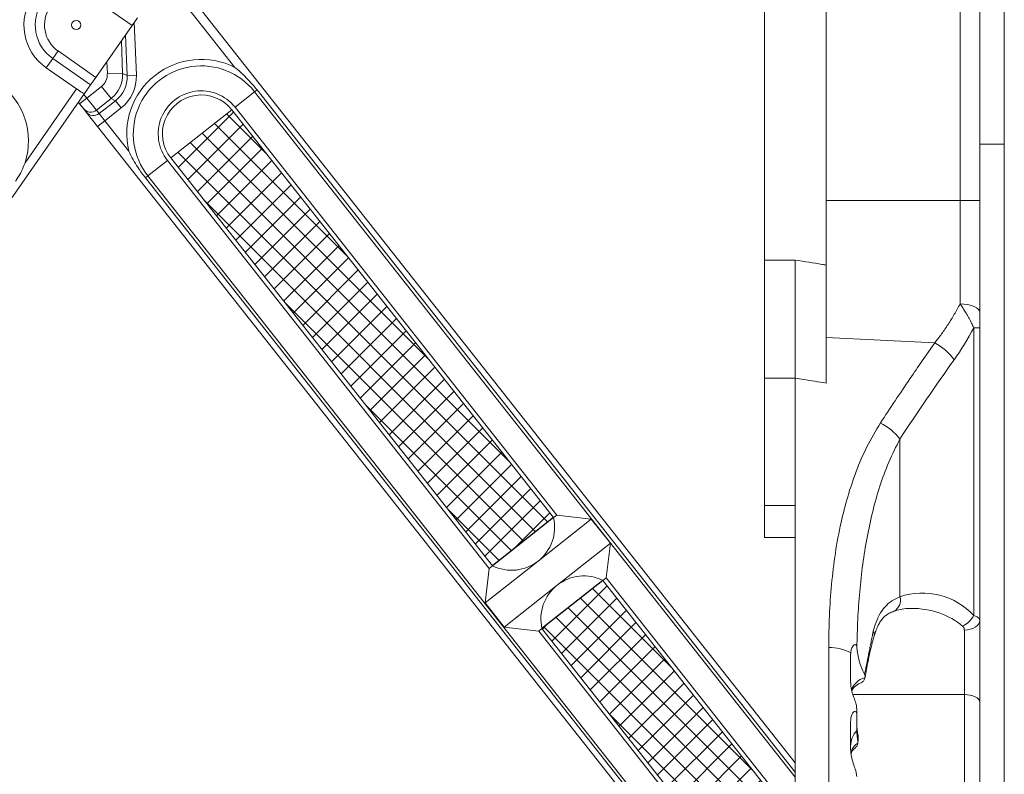
# Model space of a CAD drawing. Units: millimetres. Extents: x -4 to 3366, y -91 to 4745.
# Drawn here: x 1600 to 1921, y 1952 to 2198 of the extents above; entities that cross this region are included whole.
import ezdxf

# ---------------------------------------------------------------- set-up
doc = ezdxf.new("R2010")
doc.units = ezdxf.units.MM
pattern_1 = [(45, (-156779.908, -106784.791), (-3.5355339, 3.5355339), []), (135, (-156779.908, -106784.791), (-3.5355339, -3.5355339), [])]

msp = doc.modelspace()

# ---------------------------------------------------------------- hatches: boundary and pattern name
h = msp.add_hatch()
h.set_pattern_fill('ANSI37', color=1, scale=40, style=0)
h.set_pattern_definition(pattern_1)
h.paths.add_polyline_path([(1754.27, 2020.04), (1774.13, 2035.71), (1669.45, 2168.39), (1649.59, 2152.72)])
h = msp.add_hatch()
h.set_pattern_fill('ANSI37', color=1, scale=40, style=0)
h.set_pattern_definition(pattern_1)
h.paths.add_polyline_path([(1790.23, 2015.3), (1770.37, 1999.63), (1852.8, 1895.16), (1852.8, 1936)])

# ---------------------------------------------------------------- linework, layer by layer
at = {"linetype": 'Continuous', "lineweight": 15}
for p, q in [((1906.41, 2138.91, 20.73), (1906.41, 2583.6, 20.73)), ((1912.8, 2583.6, 20.73), (1912.8, 2138.91, 20.73)), ((1862.8, 2439.2, 20.73), (1862.8, 2117.89, 20.73)), ((1842.8, 2430.2, 20.73), (1842.8, 2119.51, 20.73)), ((1649.47, 2213.65, 20.73), (1852.8, 1955.94, 20.73)), ((1670.48, 2182.18, 20.73), (1647.68, 2211.08, 20.73)), ((1624.75, 2204.43, 20.73), (1637.05, 2195.85, 20.73)), ((1920.8, 2204.88, 20.73), (1920.8, 2157.2, 20.73)), ((1637.05, 2195.85, 20.73), (1638.76, 2198.3, 20.73)), ((1625.24, 2178.93, 20.73), (1637.05, 2195.85, 20.73)), ((1637.75, 2196.85, 20.73), (1638.42, 2179.68, 20.73)), ((1635.43, 2179.56, 20.73), (1634.91, 2192.79, 20.73)), ((1633.53, 2190.81, 20.73), (1633.94, 2180.25, 20.73)), ((1611.23, 2185.06, 20.73), (1609.11, 2182.03, 20.73)), ((1611.23, 2185.06, 20.73), (1612.94, 2187.52, 20.73)), ((1611.23, 2185.06, 20.73), (1623.53, 2176.48, 20.73)), ((1625.24, 2178.93, 20.73), (1612.94, 2187.52, 20.73)), ((1618.95, 2175.16, 20.73), (1609.11, 2182.03, 20.73)), ((1628.97, 2180.06, 20.73), (1628.81, 2184.05, 20.73)), ((1623.53, 2176.48, 20.73), (1625.24, 2178.93, 20.73)), ((1633.94, 2180.25, 20.73), (1628.97, 2180.06, 20.73)), ((1633.94, 2180.25, 20.73), (1635.43, 2179.56, 20.73)), ((1638.42, 2179.68, 20.73), (1635.43, 2179.56, 20.73)), ((1618.95, 2175.16, 20.73), (1602.19, 2151.14, 20.73)), ((1621.56, 2173.66, 20.73), (1623.53, 2176.48, 20.73)), ((1622.32, 2172.2, 20.73), (1627.07, 2175.95, 20.73)), ((1630.16, 2172.04, 20.73), (1627.07, 2175.95, 20.73)), ((1387.91, 1838.87, 20.73), (1621.56, 2173.66, 20.73)), ((1619.96, 2170.34, 20.73), (1622.32, 2172.2, 20.73)), ((1621.37, 2173.39, 20.73), (1622.32, 2172.2, 20.73)), ((1622.32, 2172.2, 20.73), (1625.4, 2168.29, 20.73)), ((1630.16, 2172.04, 20.73), (1625.4, 2168.29, 20.73)), ((1631.65, 2171.35, 20.73), (1630.16, 2172.04, 20.73)), ((1670.51, 2169.23, 20.73), (1676.89, 2174.26, 20.73)), ((1676.89, 2174.26, 20.73), (1677.67, 2174.88, 20.73)), ((1852.8, 1951.29, 20.73), (1676.89, 2174.26, 20.73)), ((1677.67, 2174.88, 20.73), (1852.8, 1952.91, 20.73)), ((1920.8, 2169.96, 20.73), (1920.8, 2174.2, 20.73)), ((1619.96, 2170.34, 20.73), (1619.58, 2170.82, 20.73)), ((1621.19, 2168.77, 20.73), (1619.96, 2170.34, 20.73)), ((1622.1, 2167.63, 20.73), (1621.19, 2168.77, 20.73)), ((1626.31, 2167.14, 20.73), (1631.65, 2171.35, 20.73)), ((1633.5, 2169.01, 20.73), (1628.16, 2164.79, 20.73)), ((1633.5, 2169.01, 20.73), (1631.65, 2171.35, 20.73)), ((1670.51, 2169.23, 20.73), (1775.19, 2036.55, 20.73)), ((1622.1, 2167.63, 20.73), (1625.8, 2162.93, 20.73)), ((1625.4, 2168.29, 20.73), (1626.31, 2167.14, 20.73)), ((1628.16, 2164.79, 20.73), (1626.31, 2167.14, 20.73)), ((1669.45, 2168.39, 20.73), (1649.59, 2152.72, 20.73)), ((1774.13, 2035.71, 20.73), (1669.45, 2168.39, 20.73)), ((1625.8, 2162.93, 20.73), (1628.16, 2164.79, 20.73)), ((1852.8, 1875.22, 20.73), (1625.8, 2162.93, 20.73)), ((1628.16, 2164.79, 20.73), (1635.94, 2154.93, 20.73)), ((1912.8, 2157.2, 20.73), (1920.8, 2157.2, 20.73)), ((1920.8, 2157.2, 20.73), (1920.8, 1593.2, 20.73)), ((1649.59, 2152.72, 20.73), (1754.27, 2020.04, 20.73)), ((1648.53, 2151.89, 20.73), (1642.15, 2146.86, 20.73)), ((1753.21, 2019.21, 20.73), (1648.53, 2151.89, 20.73)), ((1642.15, 2146.86, 20.73), (1641.37, 2146.24, 20.73)), ((1642.15, 2146.86, 20.73), (1852.8, 1879.87, 20.73)), ((1852.8, 1878.25, 20.73), (1641.37, 2146.24, 20.73)), ((1862.8, 2138.91, 20.73), (1906.41, 2138.91, 20.73)), ((1906.41, 2105.29, 20.73), (1906.41, 2138.91, 20.73)), ((1906.41, 2138.91, 20.73), (1912.8, 2138.91, 20.73)), ((1912.8, 2138.91, 20.73), (1912.8, 2102.52, 20.73)), ((1842.8, 2119.51, 20.73), (1852.8, 2119.51, 20.73)), ((1910.83, 2003.85, 20.73), (1910.83, 2097.47, 20.73)), ((1910.83, 2097.47, 20.73), (1912.8, 2097.47, 20.73)), ((1912.8, 2097.47, 20.73), (1912.8, 2002.28, 20.73)), ((1862.8, 2094.27, 20.73), (1898.15, 2092.56, 20.73)), ((1842.8, 2081.05, 20.73), (1852.8, 2081.05, 20.73)), ((1842.8, 2081.05, 20.73), (1842.8, 2039.65, 20.73)), ((1852.8, 2081.05, 20.73), (1852.8, 2039.65, 20.73)), ((1886.83, 2061.29, 20.73), (1886.83, 2009.97, 20.73)), ((1842.8, 2039.65, 20.73), (1852.8, 2039.65, 20.73)), ((1842.8, 2029.2, 20.73), (1842.8, 2039.65, 20.73)), ((1852.8, 2039.65, 20.73), (1852.8, 1863.97, 20.73)), ((1769.15, 2021.6, 20.73), (1786.43, 2035.22, 20.73)), ((1774.13, 2035.71, 20.73), (1775.19, 2036.55, 20.73)), ((1775.19, 2036.55, 20.73), (1786.43, 2035.22, 20.73)), ((1786.43, 2035.22, 20.73), (1792.62, 2027.37, 20.73)), ((1852.8, 2029.2, 20.73), (1842.8, 2029.2, 20.73)), ((1852.8, 2029.2, 20.73), (1852.8, 2027.2, 20.73)), ((1775.35, 2013.75, 20.73), (1792.62, 2027.37, 20.73)), ((1792.62, 2027.37, 20.73), (1791.29, 2016.14, 20.73)), ((1852.8, 2021.2, 20.73), (1852.8, 2027.2, 20.73)), ((1751.88, 2007.97, 20.73), (1769.15, 2021.6, 20.73)), ((1751.88, 2007.97, 20.73), (1753.21, 2019.21, 20.73)), ((1753.21, 2019.21, 20.73), (1754.27, 2020.04, 20.73)), ((1852.8, 2021.2, 20.73), (1852.8, 1884.49, 20.73)), ((1790.23, 2015.3, 20.73), (1791.29, 2016.14, 20.73)), ((1852.8, 1936, 20.73), (1790.23, 2015.3, 20.73)), ((1791.29, 2016.14, 20.73), (1852.8, 1938.18, 20.73)), ((1758.08, 2000.12, 20.73), (1775.35, 2013.75, 20.73)), ((1758.08, 2000.12, 20.73), (1751.88, 2007.97, 20.73)), ((1912.8, 2002.28, 20.73), (1912.8, 1975.73, 20.73)), ((1769.31, 1998.8, 20.73), (1758.08, 2000.12, 20.73)), ((1769.31, 1998.8, 20.73), (1770.37, 1999.63, 20.73)), ((1907.8, 1978.12, 20.73), (1907.8, 1999.14, 20.73)), ((1852.8, 1892.98, 20.73), (1769.31, 1998.8, 20.73)), ((1863.67, 1863.48, 20.73), (1863.67, 1993.49, 20.73)), ((1870.8, 1982.17, 20.73), (1870.8, 1991.07, 20.73)), ((1871.56, 1978.12, 20.73), (1907.8, 1978.12, 20.73)), ((1907.8, 1910.41, 20.73), (1907.8, 1978.12, 20.73)), ((1872.8, 1973.52, 20.73), (1872.8, 1971.7, 20.73)), ((1912.8, 1975.73, 20.73), (1912.8, 1908.62, 20.73)), ((1872.8, 1971.7, 20.73), (1872.8, 1966.46, 20.73)), ((1870.8, 1960.26, 20.73), (1870.8, 1969.43, 20.73)), ((1912.8, 1958.67, 20.73), (1912.8, 1957.87, 20.73))]:
    msp.add_line(p, q, dxfattribs=at)
for p, q in [((1774.13, 2035.71, 20.73), (1754.27, 2020.04, 20.73)), ((1790.23, 2015.3, 20.73), (1770.37, 1999.63, 20.73))]:
    msp.add_line(p, q)
at = {"color": 1, "linetype": 'Continuous', "lineweight": 15}
msp.add_line((1770.37, 1999.63, 20.73), (1852.8, 1895.16, 20.73), dxfattribs=at)
at = {"linetype": 'Continuous', "lineweight": 15, "elevation": 20.73, "flags": 128}
for points in [[(1906.41, 2105.29), (1907.68, 2105.2), (1908.89, 2105.02), (1910, 2104.75), (1910.96, 2104.4), (1911.74, 2103.99), (1912.32, 2103.53), (1912.68, 2103.04), (1912.8, 2102.52)], [(1912.8, 2002.28), (1912.7, 2001.67), (1912.42, 2001.08), (1911.95, 2000.53), (1911.33, 2000.06), (1910.58, 1999.67), (1909.71, 1999.38), (1908.77, 1999.2), (1907.8, 1999.14)], [(1912.8, 1975.73), (1912.7, 1976.2), (1912.42, 1976.65), (1911.95, 1977.06), (1911.33, 1977.42), (1910.58, 1977.72), (1909.71, 1977.94), (1908.77, 1978.07), (1907.8, 1978.12)]]:
    msp.add_lwpolyline(points, dxfattribs=at)
at = {"linetype": 'Continuous', "lineweight": 15}
msp.add_circle((1618.84, 2195.97, 20.73), 1.5, dxfattribs=at)
for centre, radius, start, end in [((1618.84, 2195.97, 20.73), 17, 55.0881, 235.0881), ((1618.84, 2195.97, 20.73), 13.3, 55.0881, 235.0881), ((1618.84, 2195.97, 20.73), 10.31, 55.0881, 235.0881), ((1659.52, 2160.56, 20.73), 24.24, 63.1108, 193.4328), ((1659.52, 2160.56, 20.73), 22.12, 38.2718, 218.2718), ((1580.31, 2158.23, 20.73), 23, 342.0455, 128.1307), ((1659.52, 2160.56, 20.73), 14, 38.2718, 218.2718), ((1659.52, 2160.56, 20.73), 12.65, 38.2718, 218.2718), ((1623.54, 2170.63, 20.73), 2.99, 218.3813, 308.3808), ((1624.45, 2169.49, 20.73), 2.99, 218.3813, 308.3808), ((1889.87, 2076.66, 20.73), 17.93, 35.4753, 62.4942), ((1872.25, 2050.04, 20.73), 18.41, 37.6392, 63.3487), ((1760.48, 2032.59, 20.73), 14, 308.2718, 12.8949), ((1760.48, 2032.59, 20.73), 14, 243.6488, 308.2718), ((1784.02, 2002.76, 20.73), 14, 63.6488, 128.2718), ((1784.02, 2002.76, 20.73), 14, 128.2718, 192.8949), ((1882.95, 2008.81, 20.73), 4.05, 298.6573, 16.676), ((1903.6, 2007.75, 20.73), 8.21, 296.2635, 331.6841), ((1877.01, 1997.65, 20.73), 1.5, 348.0178, 42.201), ((1863.57, 1977.81, 20.73), 15.68, 62.4481, 89.6451), ((1878.48, 1961.29, 20.73), 7.68, 137.6921, 179.3924)]:
    msp.add_arc(centre, radius, start, end, dxfattribs=at)
for centre, major_axis, ratio, start_param, end_param in [((1623.95, 2179.88, 20.73), (4.56, -2.1), 0.995215, 5.814122, 6.752249), ((1623.95, 2179.88, 20.73), (-9.08, 4.19), 0.999988, 2.672529, 3.610656), ((1625.38, 2179.22, 20.73), (-9.15, 4.22), 0.992373, 2.672529, 3.610656), ((1625.38, 2179.22, 20.73), (11.86, -5.47), 0.995215, 5.814122, 6.752249), ((1619.1, 2175.38, 20.73), (-2.46, 1.72), 0.087489, 1.570796, 3.141593), ((1836.01, 2138.91, 20.73), (0, 87.63), 0.969154, 4.079279, 4.219737), ((2579.47, 1575.93, 20.73), (0, 863.92), 0.969154, 0.937687, 0.974219), ((1894.15, 1987.2, 20.73), (0, 24), 0.965689, 5.479451, 6.604358), ((1890.55, 1987.2, 20.73), (-23.18, 0), 0.819795, 3.908655, 4.712389), ((1922.8, 1994.69, 20.73), (-50, 0), 0.624869, 0.037269, 0.320644), ((1922.8, 1968.81, 20.73), (-50, 0), 0.624869, 0, 0.130581), ((1922.8, 1966.46, 20.73), (-50, 0), 0.624869, 0, 0.114031)]:
    msp.add_ellipse(centre, major_axis=major_axis, ratio=ratio, start_param=start_param, end_param=end_param, dxfattribs=at)
for points, knots in [([(1677.67, 2174.88, 20.73), (1676.37, 2176.41, 20.73), (1674.16, 2179.01, 20.73), (1671.58, 2181.28, 20.73), (1670.49, 2182.18, 20.73), (1670.48, 2182.18, 20.73)], [0, 0, 0, 0, 0.586015, 0.998353, 1, 1, 1, 1]), ([(1641.37, 2146.24, 20.73), (1640.94, 2146.8, 20.73), (1640.08, 2147.91, 20.73), (1638.72, 2149.91, 20.73), (1637.32, 2152.23, 20.73), (1636.38, 2154.01, 20.73), (1635.94, 2154.92, 20.73), (1635.94, 2154.93, 20.73)], [0, 0, 0, 0, 0.205927, 0.412336, 0.704754, 0.998354, 1, 1, 1, 1]), ([(1602.19, 2151.14, 20.73), (1601.82, 2150.21, 20.73), (1601.09, 2148.32, 20.73), (1599.91, 2146.37, 20.73), (1599.2, 2145.34, 20.73), (1599.06, 2145.14, 20.73)], [0, 0, 0, 0, 0.444001, 0.897031, 1, 1, 1, 1]), ([(1842.8, 2119.51, 20.73), (1842.8, 2117.25, 20.73), (1842.8, 2112.73, 20.73), (1842.8, 2106, 20.73), (1842.8, 2099.41, 20.73), (1842.8, 2093.02, 20.73), (1842.8, 2086.84, 20.73), (1842.8, 2082.98, 20.73), (1842.8, 2081.05, 20.73)], [0, 0, 0, 0, 0.167097, 0.334358, 0.50156, 0.667394, 0.833604, 1, 1, 1, 1]), ([(1852.8, 2081.05, 20.73), (1852.8, 2082.84, 20.73), (1852.8, 2086.56, 20.73), (1852.8, 2092.71, 20.73), (1852.8, 2098.31, 20.73), (1852.8, 2103.21, 20.73), (1852.8, 2107.03, 20.73), (1852.8, 2110.88, 20.73), (1852.8, 2114.99, 20.73), (1852.8, 2117.89, 20.73), (1852.8, 2119.51, 20.73)], [0, 0, 0, 0, 0.1544496, 0.3205681, 0.4983806, 0.5921398, 0.6947106, 0.7861834, 0.8798276, 1, 1, 1, 1]), ([(1852.8, 2119.51, 20.73), (1855.71, 2119.04, 20.73), (1859.05, 2118.5, 20.73), (1862.38, 2117.95, 20.73), (1862.8, 2117.89, 20.73)], [0, 0, 0, 0, 0.874952, 1, 1, 1, 1]), ([(1862.8, 2117.89, 20.73), (1862.8, 2115.9, 20.73), (1862.8, 2111.94, 20.73), (1862.8, 2105.97, 20.73), (1862.8, 2100.03, 20.73), (1862.8, 2093.53, 20.73), (1862.8, 2086.57, 20.73), (1862.8, 2081.87, 20.73), (1862.8, 2079.5, 20.73)], [0, 0, 0, 0, 0.14693, 0.293859, 0.445033, 0.596206, 0.796774, 1, 1, 1, 1]), ([(1898.15, 2092.56, 20.73), (1898.9, 2093.53, 20.73), (1900.41, 2095.47, 20.73), (1902.53, 2098.57, 20.73), (1904.56, 2101.83, 20.73), (1905.79, 2104.14, 20.73), (1906.41, 2105.29, 20.73)], [0, 0, 0, 0, 0.248278, 0.49718, 0.748186, 1, 1, 1, 1]), ([(1910.83, 2097.47, 20.73), (1910.61, 2097.97, 20.73), (1910.16, 2099, 20.73), (1909.45, 2100.37, 20.73), (1908.79, 2101.55, 20.73), (1908.13, 2102.68, 20.73), (1907.33, 2103.94, 20.73), (1906.72, 2104.84, 20.73), (1906.41, 2105.29, 20.73)], [0, 0, 0, 0, 0.191351, 0.387376, 0.509365, 0.63224, 0.814873, 1, 1, 1, 1]), ([(1912.8, 2102.52, 20.73), (1912.8, 2101.87, 20.73), (1912.8, 2100.73, 20.73), (1912.8, 2099.29, 20.73), (1912.8, 2098.26, 20.73), (1912.8, 2097.73, 20.73), (1912.8, 2097.47, 20.73)], [0, 0, 0, 0, 0.402778, 0.698493, 0.848625, 1, 1, 1, 1]), ([(1880.51, 2066.5, 20.73), (1883.69, 2071.33, 20.73), (1889.48, 2080.13, 20.73), (1895.45, 2088.7, 20.73), (1898.15, 2092.56, 20.73)], [0, 0, 0, 0, 0.548185, 1, 1, 1, 1]), ([(1862.8, 2079.5, 20.73), (1860.35, 2079.88, 20.73), (1857.01, 2080.4, 20.73), (1853.68, 2080.91, 20.73), (1852.8, 2081.05, 20.73)], [0, 0, 0, 0, 0.73514, 1, 1, 1, 1]), ([(1863.67, 1993.49, 20.73), (1863.71, 1996.93, 20.73), (1863.79, 2003.8, 20.73), (1864.51, 2014.03, 20.73), (1865.73, 2024.17, 20.73), (1867.49, 2033.7, 20.73), (1869.75, 2042.57, 20.73), (1872.52, 2050.81, 20.73), (1875.95, 2058.89, 20.73), (1878.98, 2063.96, 20.73), (1880.51, 2066.5, 20.73)], [0, 0, 0, 0, 0.132971, 0.265934, 0.400164, 0.534375, 0.649303, 0.764674, 0.881874, 1, 1, 1, 1]), ([(1886.83, 2061.29, 20.73), (1885.57, 2058.8, 20.73), (1883.06, 2053.83, 20.73), (1880.21, 2045.89, 20.73), (1877.88, 2037.71, 20.73), (1876.06, 2029.22, 20.73), (1874.68, 2020.52, 20.73), (1873.7, 2011.62, 20.73), (1873.06, 2002.62, 20.73), (1872.91, 1996.55, 20.73), (1872.83, 1993.52, 20.73)], [0, 0, 0, 0, 0.120969, 0.242001, 0.365694, 0.48941, 0.616615, 0.74383, 0.871912, 1, 1, 1, 1]), ([(1878.12, 1998.66, 20.73), (1878.32, 1999.4, 20.73), (1878.85, 2001.35, 20.73), (1880.08, 2004.16, 20.73), (1881.9, 2006.76, 20.73), (1884.14, 2008.76, 20.73), (1885.92, 2009.56, 20.73), (1886.83, 2009.97, 20.73)], [0, 0, 0, 0, 0.134079, 0.35025, 0.57488, 0.784203, 1, 1, 1, 1]), ([(1884.86, 2005.24, 20.73), (1885.2, 2005.35, 20.73), (1886.29, 2005.71, 20.73), (1888.16, 2006.06, 20.73), (1889.72, 2006.24, 20.73), (1890.52, 2006.19, 20.73), (1890.56, 2006.19, 20.73)], [0, 0, 0, 0, 0.182538, 0.579174, 0.982712, 1, 1, 1, 1]), ([(1878.5, 1997.29, 20.73), (1878.61, 1997.67, 20.73), (1878.88, 1998.66, 20.73), (1879.44, 2000.05, 20.73), (1880.14, 2001.45, 20.73), (1880.93, 2002.6, 20.73), (1881.74, 2003.49, 20.73), (1882.78, 2004.28, 20.73), (1883.81, 2004.87, 20.73), (1884.63, 2005.14, 20.73), (1884.9, 2005.23, 20.73)], [0, 0, 0, 0, 0.079654, 0.210646, 0.341544, 0.472644, 0.605601, 0.746993, 0.917251, 1, 1, 1, 1]), ([(1910.83, 2003.85, 20.73), (1911.04, 2003.78, 20.73), (1911.45, 2003.65, 20.73), (1911.97, 2003.39, 20.73), (1912.42, 2003.08, 20.73), (1912.74, 2002.7, 20.73), (1912.78, 2002.42, 20.73), (1912.8, 2002.28, 20.73)], [0, 0, 0, 0, 0.167445, 0.337799, 0.541096, 0.767307, 1, 1, 1, 1]), ([(1907.24, 2000.38, 20.73), (1907.35, 2000.27, 20.73), (1907.64, 1999.97, 20.73), (1907.78, 1999.52, 20.73), (1907.79, 1999.21, 20.73), (1907.8, 1999.14, 20.73)], [0, 0, 0, 0, 0.323932, 0.835945, 1, 1, 1, 1]), ([(1875.5, 1983.67, 20.73), (1875.81, 1985.41, 20.73), (1876.48, 1989.23, 20.73), (1877.48, 1993.79, 20.73), (1878.26, 1996.58, 20.73), (1878.47, 1997.34, 20.73)], [0, 0, 0, 0, 0.37794, 0.829044, 1, 1, 1, 1]), ([(1870.82, 1991.71, 20.73), (1870.9, 1992.2, 20.73), (1871.06, 1993.19, 20.73), (1871.65, 1994.15, 20.73), (1872.26, 1994.5, 20.73), (1872.71, 1994.25, 20.73), (1872.79, 1993.76, 20.73), (1872.83, 1993.52, 20.73)], [0, 0, 0, 0, 0.212472, 0.425417, 0.634977, 0.828339, 1, 1, 1, 1]), ([(1871.16, 1979.63, 20.73), (1871.18, 1979.73, 20.73), (1871.32, 1980.66, 20.73), (1872.4, 1981.99, 20.73), (1873.95, 1983.15, 20.73), (1875.12, 1983.6, 20.73), (1875.48, 1983.74, 20.73)], [0, 0, 0, 0, 0.0483965, 0.4352618, 0.8264329, 1, 1, 1, 1]), ([(1875.48, 1983.74, 20.73), (1875.38, 1983.39, 20.73), (1875.18, 1982.7, 20.73), (1874.66, 1982.19, 20.73), (1874.23, 1982.06, 20.73), (1874.18, 1982.05, 20.73)], [0, 0, 0, 0, 0.473065, 0.946174, 1, 1, 1, 1]), ([(1875.35, 1984.84, 20.73), (1875.43, 1984.57, 20.73), (1875.55, 1984.24, 20.73), (1875.49, 1983.82, 20.73), (1875.48, 1983.74, 20.73)], [0, 0, 0, 0, 0.791074, 1, 1, 1, 1]), ([(1872.8, 1973.52, 20.73), (1872.75, 1973.96, 20.73), (1872.66, 1974.84, 20.73), (1872.02, 1976.68, 20.73), (1871.32, 1978.74, 20.73), (1870.86, 1980.65, 20.73), (1870.82, 1981.75, 20.73), (1870.8, 1982.17, 20.73)], [0, 0, 0, 0, 0.215941, 0.431581, 0.648581, 0.865917, 1, 1, 1, 1]), ([(1871.21, 1979.42, 20.73), (1871.23, 1979.49, 20.73), (1871.37, 1979.88, 20.73), (1871.8, 1980.42, 20.73), (1872.54, 1981.11, 20.73), (1873.35, 1981.65, 20.73), (1873.99, 1981.92, 20.73), (1874.2, 1982.01, 20.73)], [0, 0, 0, 0, 0.067867, 0.365782, 0.60744, 0.873534, 1, 1, 1, 1]), ([(1870.8, 1969.43, 20.73), (1870.83, 1969.95, 20.73), (1870.89, 1970.99, 20.73), (1871.37, 1972.15, 20.73), (1871.97, 1972.74, 20.73), (1872.49, 1972.72, 20.73), (1872.76, 1972.3, 20.73), (1872.79, 1971.86, 20.73), (1872.8, 1971.7, 20.73)], [0, 0, 0, 0, 0.186198, 0.372974, 0.5547, 0.723122, 0.896894, 1, 1, 1, 1]), ([(1870.93, 1958.82, 20.73), (1870.93, 1958.82, 20.73), (1870.98, 1959.15, 20.73), (1871.23, 1959.63, 20.73), (1871.66, 1960.32, 20.73), (1872.14, 1960.72, 20.73), (1872.33, 1960.87, 20.73)], [0, 0, 0, 0, 0.001361, 0.356731, 0.757435, 1, 1, 1, 1]), ([(1870.97, 1958.63, 20.73), (1871.03, 1959.11, 20.73), (1871.19, 1960.4, 20.73), (1872.11, 1961.57, 20.73), (1872.91, 1962.21, 20.73), (1873.13, 1962.38, 20.73)], [0, 0, 0, 0, 0.307713, 0.814215, 1, 1, 1, 1]), ([(1873.13, 1962.38, 20.73), (1873.06, 1962.01, 20.73), (1872.95, 1961.43, 20.73), (1872.46, 1961.06, 20.73), (1872.28, 1960.92, 20.73)], [0, 0, 0, 0, 0.62442, 1, 1, 1, 1]), ([(1872.8, 1951.51, 20.73), (1872.75, 1951.97, 20.73), (1872.65, 1952.87, 20.73), (1871.99, 1954.77, 20.73), (1871.28, 1956.9, 20.73), (1870.85, 1958.81, 20.73), (1870.81, 1959.89, 20.73), (1870.8, 1960.26, 20.73)], [0, 0, 0, 0, 0.219567, 0.438706, 0.660863, 0.884221, 1, 1, 1, 1])]:
    msp.add_open_spline(points, degree=3, knots=knots, dxfattribs=at)
for points in [[(1875.35, 1984.84, 20.73), (1878.12, 1998.66, 20.73)], [(1870.8, 1991.07, 20.73), (1870.82, 1991.71, 20.73)], [(1873.12, 1962.9, 20.73), (1873.22, 1964.75, 20.73)], [(1873.17, 1962.5, 20.73), (1873.27, 1964.44, 20.73)], [(1873.23, 1964.44, 20.73), (1873.22, 1964.75, 20.73)], [(1873.12, 1962.9, 20.73), (1873.13, 1962.38, 20.73)]]:
    msp.add_open_spline(points, degree=1, dxfattribs=at)

doc.saveas('drawing.dxf')
